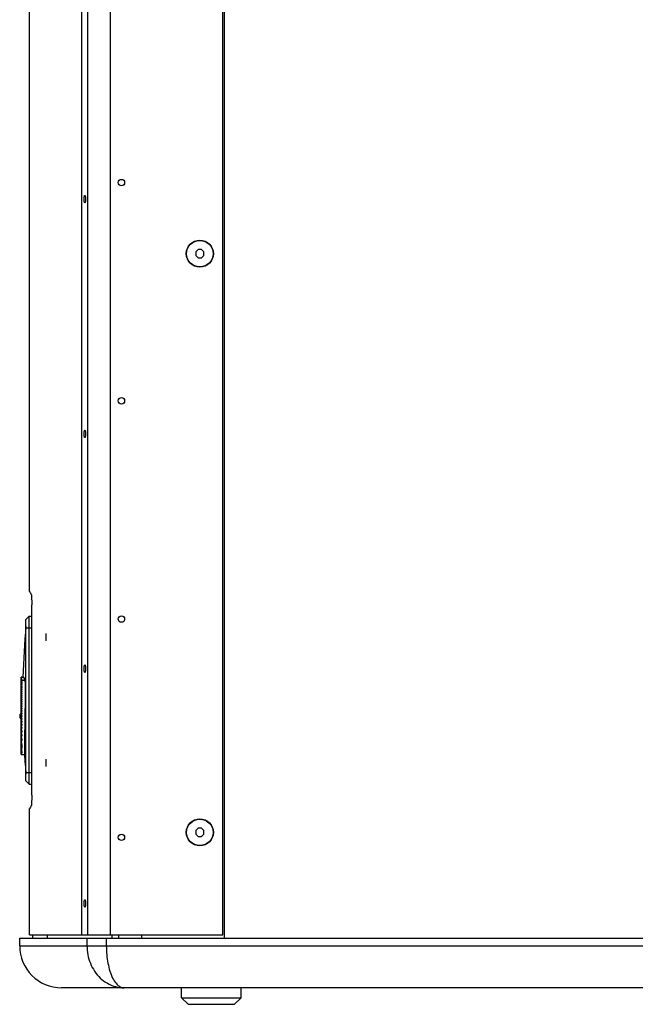
# Model space of a CAD drawing. Units: millimetres. Extents: x 0 to 3048, y 0 to 2286.
# Drawn here: x 409 to 595, y 878 to 1175 of the extents above; entities that cross this region are included whole.
import ezdxf

# ---------------------------------------------------------------- set-up
doc = ezdxf.new("R2010")
doc.units = ezdxf.units.MM
doc.header["$LTSCALE"] = 167.64
doc.layers.get('0').update_dxf_attribs({"linetype": 'CONTINUOUS'})

msp = doc.modelspace()

# ---------------------------------------------------------------- linework, layer by layer
at = {"color": 7, "linetype": 'Continuous'}
for p, q in [((470.6358887713, 897.6322759593), (470.6358887713, 1486.6322759593)), ((427.4039184286, 898.6322759593), (427.4039184286, 1485.6322759593)), ((470.1358887713, 898.6322759593), (470.1358887713, 1485.6322759593)), ((462.6181218183, 1105.8822759593), (461.8858887713, 1105.1500429123)), ((461.8858887713, 1105.1500429123), (461.8858887713, 1104.1145090064)), ((463.6536557242, 1105.8822759593), (462.6181218183, 1105.8822759593)), ((464.3858887713, 1105.1500429123), (463.6536557242, 1105.8822759593)), ((464.3858887713, 1104.1145090064), (464.3858887713, 1105.1500429123)), ((461.8858887713, 1104.1145090064), (462.6181218183, 1103.3822759593)), ((462.6181218183, 1103.3822759593), (463.6536557242, 1103.3822759593)), ((463.6536557242, 1103.3822759593), (464.3858887713, 1104.1145090064)), ((411.5358887713, 995.0322759593), (410.5358887713, 994.0322759593)), ((411.5358887713, 995.0322759593), (412.2696243221, 995.0322759593)), ((411.5358887713, 944.2322759593), (411.5358887713, 995.0322759593)), ((410.5358887713, 945.2322759593), (410.5358887713, 994.0322759593)), ((409.0843687666, 976.5572422725), (409.8924226545, 976.5572759593)), ((409.0843687666, 964.4155987855), (409.0843687666, 976.5572422725)), ((410.1475976921, 975.5804407997), (409.2381430388, 975.5804407997)), ((409.0843687666, 965.3460448715), (408.7343687666, 965.3460448715)), ((408.7343687666, 964.1252725534), (408.7343687666, 965.3459832132)), ((408.7536006313, 964.1207430045), (409.0843687666, 964.1207430045)), ((409.0843687666, 953.1837825768), (409.0843687666, 964.4015063175)), ((409.2575783438, 953.1716693452), (410.1011897122, 953.1716693452)), ((410.5358887713, 945.2322759593), (411.5358887713, 944.2322759593)), ((411.5358887713, 944.2322759593), (412.2696243456, 944.2322759593)), ((462.6181218183, 930.8822759593), (461.8858887713, 930.1500429123)), ((461.8858887713, 930.1500429123), (461.8858887713, 929.1145090064)), ((461.8858887713, 929.1145090064), (462.6181218183, 928.3822759593)), ((463.6536557242, 930.8822759593), (462.6181218183, 930.8822759593)), ((464.3858887713, 930.1500429123), (463.6536557242, 930.8822759593)), ((463.6536557242, 928.3822759593), (464.3858887713, 929.1145090064)), ((464.3858887713, 929.1145090064), (464.3858887713, 930.1500429123)), ((462.6181218183, 928.3822759593), (463.6536557242, 928.3822759593)), ((408.6358887713, 895.3322759593), (408.6358887713, 897.6322759593)), ((408.6362179112, 897.6322759593), (776.6358887713, 897.6322759593)), ((412.6358887713, 897.6322759593), (412.6358887713, 898.6322759593)), ((417.0804579896, 897.6322759593), (417.0804579896, 898.6322759593)), ((427.4039184286, 898.6322759593), (470.1358887713, 898.6322759593)), ((436.6358887713, 897.6322759593), (436.6358887713, 898.6322759593)), ((438.6358887713, 897.6322759593), (438.6358887713, 898.6322759593)), ((445.6358887713, 897.6322759593), (445.6358887713, 898.6322759593)), ((763.9358887713, 882.6322759593), (421.3360133466, 882.6322759593)), ((457.6358887713, 879.6322759593), (457.6358887713, 882.6322759593)), ((475.6358887713, 879.6322759593), (475.6358887713, 882.6322759593)), ((459.6358887713, 877.6322759593), (457.6358887713, 879.6322759593)), ((457.6358887713, 879.6322759593), (475.6358887713, 879.6322759593)), ((473.6358887713, 877.6322759593), (475.6358887713, 879.6322759593)), ((459.6358887713, 877.6322759593), (473.6358887713, 877.6322759593))]:
    msp.add_line(p, q, dxfattribs=at)
at = {"color": 3, "linetype": 'Continuous'}
for p, q in [((411.6358887713, 1002.4203986944), (411.6358887713, 1485.6322759593)), ((412.2696243472, 940.8393827401), (412.2696243205, 998.4251691438)), ((411.6358887713, 898.6322759593), (411.6358887713, 936.8441507708)), ((411.6358891331, 898.6322759593), (427.4039184286, 898.6322759593))]:
    msp.add_line(p, q, dxfattribs=at)
at = {"color": 9, "linetype": 'Continuous'}
for p, q in [((429.2635035013, 898.6322759593), (429.2635035013, 1485.6322759593)), ((436.141406688, 898.6322759593), (436.141406688, 1485.6322759593)), ((410.5358887713, 991.5322759593), (412.2696243237, 991.5322759593)), ((410.5358887713, 947.7322759593), (412.269624344, 947.7322759593)), ((428.9979347487, 897.6322759593), (428.9979347487, 895.3322759593)), ((434.8452194039, 897.6322759593), (434.8452194039, 895.3322759593)), ((408.6358887713, 895.3322759593), (776.6358887713, 895.3322759593))]:
    msp.add_line(p, q, dxfattribs=at)
at = {"color": 2, "linetype": 'Continuous'}
for p, q in [((416.5358887713, 989.7620044264), (416.5358887713, 987.5025474923)), ((416.5358887713, 951.7620044264), (416.5358887713, 949.5025474923))]:
    msp.add_line(p, q, dxfattribs=at)
for centre in [(439.4158887713, 1126.1322759593), (439.4158887713, 1060.1322759593), (439.4158887713, 994.1322759593), (439.4158887713, 928.1322759593)]:
    msp.add_circle(centre, 0.9772050238, dxfattribs=at)
at = {"color": 7, "linetype": 'Continuous'}
for centre, radius in [((463.1358887713, 1104.6322759593), 4.1), ((463.1358887713, 1104.6322759593), 4), ((463.1358887713, 929.6322759593), 4.1), ((463.1358887713, 929.6322759593), 4)]:
    msp.add_circle(centre, radius, dxfattribs=at)
at = {"color": 3, "linetype": 'Continuous'}
for centre, start, end in [((414.5358887713, 1003.3749166465), 196.2540373412, 217.5101662666), ((414.5358887713, 935.8896352722), 142.4898247791, 163.7460084411)]:
    msp.add_arc(centre, 3, start, end, dxfattribs=at)
at = {"color": 7, "linetype": 'Continuous'}
for centre, radius, start, end in [((660.5343687666, 969.6322759593), 251, 174.8799394533, 178.4187042381), ((660.5343687666, 969.6322759593), 251, 183.7605775219, 185.1200605467), ((421.3358887713, 895.3322759593), 12.7, 180, 270)]:
    msp.add_arc(centre, radius, start, end, dxfattribs=at)
at = {"color": 2, "linetype": 'Continuous'}
for points, start_tangent, end_tangent in [([(428.3337109649, 1120.0038967922), (428.210374983, 1120.2193980371), (428.1341491541, 1120.7835876206), (428.1341491541, 1121.4809642981), (428.210374983, 1122.0451538816), (428.3337109649, 1122.2606551264)], (-2.332606531, 0), (2.332606531, 0)), ([(428.3337109649, 1122.2606551264), (428.4570469469, 1122.0451538816), (428.5332727758, 1121.4809642981), (428.5332727758, 1120.7835876206), (428.4570469469, 1120.2193980371), (428.3337109649, 1120.0038967922)], (2.332606531, 0), (-2.332606531, 0)), ([(428.3337109649, 1049.0038967922), (428.210374983, 1049.2193980371), (428.1341491541, 1049.7835876206), (428.1341491541, 1050.4809642981), (428.210374983, 1051.0451538816), (428.3337109649, 1051.2606551264)], (-2.332606531, 0), (2.332606531, 0)), ([(428.3337109649, 1051.2606551264), (428.4570469469, 1051.0451538816), (428.5332727758, 1050.4809642981), (428.5332727758, 1049.7835876206), (428.4570469469, 1049.2193980371), (428.3337109649, 1049.0038967922)], (2.332606531, 0), (-2.332606531, 0)), ([(428.3337109649, 978.0038967922), (428.210374983, 978.2193980371), (428.1341491541, 978.7835876206), (428.1341491541, 979.4809642981), (428.210374983, 980.0451538816), (428.3337109649, 980.2606551264)], (-2.332606531, 0), (2.332606531, 0)), ([(428.3337109649, 980.2606551264), (428.4570469469, 980.0451538816), (428.5332727758, 979.4809642981), (428.5332727758, 978.7835876206), (428.4570469469, 978.2193980371), (428.3337109649, 978.0038967922)], (2.332606531, 0), (-2.332606531, 0)), ([(428.3337109649, 907.0038967922), (428.210374983, 907.2193980371), (428.1341491541, 907.7835876206), (428.1341491541, 908.4809642981), (428.210374983, 909.0451538816), (428.3337109649, 909.2606551264)], (-2.332606531, 0), (2.332606531, 0)), ([(428.3337109649, 909.2606551264), (428.4570469469, 909.0451538816), (428.5332727758, 908.4809642981), (428.5332727758, 907.7835876206), (428.4570469469, 907.2193980371), (428.3337109649, 907.0038967922)], (2.332606531, 0), (-2.332606531, 0))]:
    msp.add_spline(points, degree=3, dxfattribs=dict(at, start_tangent=start_tangent, end_tangent=end_tangent))
at = {"color": 3, "linetype": 'Continuous'}
for points, start_tangent, end_tangent in [([(412.1561531219, 1001.5482103034), (412.2005865877, 1001.3344663478)], (0.1329148672, -0.1731890572), (0.0239697086, -0.216993697)), ([(412.2005865877, 1001.3344663478), (412.2319574019, 1000.8779403934)], (0.0502424091, -0.4548359873), (0.0199285623, -0.4573554723)), ([(412.2319574019, 1000.8779403934), (412.2545992233, 1000.1659008577)], (0.0310249519, -0.7120148125), (0.015601456, -0.7121639485)), ([(412.2545992233, 1000.1659008577), (412.2671873114, 999.2145771268)], (0.0208356912, -0.9510925221), (0.0062548432, -0.9513864503)), ([(412.2671873114, 999.2145771268), (412.2685551188, 998.9586698696), (412.2693604426, 998.6952489032), (412.2696243205, 998.4251691438)], (0.0051898446, -0.7893959383), (3.21e-07, -0.7894129983)), ([(412.2099808371, 938.0249584574), (412.2005823364, 937.9300470871)], (-0.0083901226, -0.0950066256), (-0.0104741718, -0.0948083208)), ([(412.2546005537, 939.0987131285), (412.2319591575, 938.3866494762), (412.2099808371, 938.0249584574)], (-0.0235353414, -1.0743622501), (-0.0945326671, -1.0704527402)), ([(412.2671883567, 940.0501338107), (412.2546005537, 939.0987131285)], (-0.0062537194, -0.9514833989), (-0.0208370747, -0.9511893624)), ([(412.2696243472, 940.8393827401), (412.2693605896, 940.5693585693), (412.2685555477, 940.3059911801), (412.2671883567, 940.0501338107)], (-3.536e-07, -0.7892539415), (-0.0051873381, -0.7892368945)), ([(412.1760185475, 937.7513012923), (412.1561531198, 937.7163422079)], (-0.0152608813, -0.0372043003), (-0.0249182828, -0.0324679775)), ([(412.2005823364, 937.9300470871), (412.1760185475, 937.7513012923)], (-0.019474295, -0.1762740991), (-0.0661276802, -0.1612117954))]:
    msp.add_spline(points, degree=3, dxfattribs=dict(at, start_tangent=start_tangent, end_tangent=end_tangent))
at = {"color": 7, "linetype": 'Continuous'}
for points, start_tangent, end_tangent in [([(409.3343687666, 976.523329111), (409.201198564, 976.5484492129), (409.0843687666, 976.5572422725)], (-0.2458171973, 0.0584855125), (-0.2526680513, 0.0023463856)), ([(409.0843687666, 976.4456292098), (409.2144921571, 976.4903143466), (409.3343687666, 976.523329111)], (0.2452894995, 0.0918486165), (0.2548091967, 0.0606249141)), ([(409.3343687666, 976.3393499818), (409.2052931515, 976.397234888), (409.0843687666, 976.4456292098)], (-0.2457941427, 0.1158072286), (-0.2544555653, 0.0952808485)), ([(409.0843687666, 976.2118067027), (409.2125209704, 976.2795368221), (409.3343687666, 976.3393499818)], (0.2463037904, 0.1346078835), (0.253914772, 0.1196333066)), ([(409.3343687666, 976.0671559493), (409.2066787606, 976.1429881636), (409.0843687666, 976.2118067027)], (-0.2467023864, 0.1502437415), (-0.2534688253, 0.1385236583)), ([(409.0843687666, 975.9079884479), (409.2113829192, 975.990547012), (409.3343687666, 976.0671559493)], (0.2469973139, 0.1638132394), (0.2531341783, 0.1541607546)), ([(409.3343687666, 975.7360047356), (409.2076833708, 975.8246762684), (409.0843687666, 975.9079884479)], (-0.2472095382, 0.1759889731), (-0.2528911828, 0.1677221635)), ([(409.2381524139, 975.5804390005), (409.214938208, 975.5801446062), (409.0843687666, 975.5684363642)], (-0.1544817207, 1.02853e-05), (-0.152593952, -0.0227536728)), ([(409.0843687666, 975.5684363642), (409.2064881292, 975.5443543652), (409.3343687666, 975.5080848343)], (0.2545810701, -0.0379612317), (0.2449711886, -0.0790043867)), ([(409.3343687666, 975.5080848343), (409.2139457139, 975.4653267703), (409.0843687666, 975.4114671681)], (-0.2551716004, -0.0822940686), (-0.2450598297, -0.1087682823)), ([(409.0843687666, 975.4114671681), (409.2063435554, 975.3544062032), (409.3343687666, 975.2888064309)], (0.2545670815, -0.1129880169), (0.2457819198, -0.1310035835)), ([(409.3343687666, 975.2888064309), (409.2123300674, 975.2215837639), (409.0843687666, 975.1468086778)], (-0.2537420868, -0.1352464115), (-0.2465388654, -0.1479703562)), ([(409.0843687666, 975.1468086778), (409.2071130336, 975.0714021931), (409.3343687666, 974.9897788039)], (0.2531448085, -0.1519351824), (0.2470427373, -0.1616678065)), ([(409.3343687666, 974.9897788039), (409.2112854703, 974.9077613069), (409.0843687666, 974.8202446521)], (-0.2527596558, -0.1654090283), (-0.2473668652, -0.1733701941)), ([(409.0843687666, 974.8202446521), (409.2077864352, 974.7324366831), (409.3343687666, 974.6397380199)], (0.2525175951, -0.1769801483), (0.2475667718, -0.1838417859)), ([(409.3343687666, 974.6397380199), (409.2097368388, 974.5459536451), (409.0843687666, 974.4491692927)], (-0.2523796892, -0.187415833), (-0.2476730926, -0.1935929781)), ([(409.0843687666, 974.4491692927), (409.2087886146, 974.3507373644), (409.3343687666, 974.2490079966)], (0.2523258958, -0.1972298287), (0.2477006722, -0.2030082265)), ([(409.1460328081, 974.091961992), (409.0843687666, 974.0393645117)], (-0.0618089094, -0.0524276418), (-0.0615191102, -0.0527666824)), ([(409.0843687666, 974.0393645117), (409.2100542693, 973.9303274252), (409.3343687666, 973.8200110799)], (0.2524518773, -0.2165351218), (0.2475308547, -0.2221438391)), ([(409.1924801831, 973.6910255215), (409.0843687666, 973.5905106691)], (-0.1085970879, -0.0999913855), (-0.1076270232, -0.1010331477)), ([(409.1087882895, 975.5707754459), (409.2102154577, 975.6462015678)], (0.1009920109, 0.0760078359), (0.1018671274, 0.0748327935)), ([(409.3343687666, 974.2490079966), (409.2088234094, 974.1449204586), (409.1460328081, 974.091961992)], (-0.1896634023, -0.1554425774), (-0.1870105852, -0.1586263868)), ([(409.3343687666, 973.8200110799), (409.209629869, 973.7067918366), (409.1924801831, 973.6910255215)], (-0.1427114855, -0.1280748507), (-0.1410659282, -0.1298872548)), ([(409.2102154577, 975.6462015678), (409.3343687666, 975.7360047356)], (0.1234897145, 0.0907170011), (0.1248268853, 0.0888645135)), ([(409.887412263, 976.5481031614), (409.9132811578, 976.5224714171), (409.9394748919, 976.3582829243), (409.9607894835, 976.0789064991), (409.9769928653, 975.7031225903), (409.9797130781, 975.580435947)], (0.7062984863, -0.4024694099), (0.0238008188, -0.9798939367)), ([(410.1475991655, 975.5804304305), (410.1480722414, 975.5804335449), (410.1792203363, 975.5449146118), (410.2087517637, 975.4328706669), (410.2354452617, 975.2419302484), (410.2587685734, 974.9822577411), (410.278533137, 974.6681420142), (410.294716945, 974.3073136594), (410.3069855502, 973.9054475341), (410.3146911075, 973.4724667634), (410.3178218086, 973.011890584), (410.3170176847, 972.5267693825), (410.3133220318, 972.0233723486), (410.3079157796, 971.5157675275), (410.3015169026, 971.0050635854), (410.2944378291, 970.4824675947), (410.286898068, 969.9461376584), (410.2789877596, 969.4021412343), (410.2705359902, 968.8428165987), (410.261174947, 968.248153076), (410.2505311655, 967.5989908845), (410.2382940299, 966.8788657485), (410.2245247976, 966.0866093383), (410.2096857163, 965.2320952903), (410.1943840546, 964.3261775705), (410.1791801457, 963.3740167834), (410.1646282558, 962.3787723463), (410.1509642783, 961.3167928663), (410.1386005612, 960.1616038085), (410.1288148506, 958.9794381806), (410.1222618595, 957.864835362), (410.1187497011, 956.8583086157), (410.1177623224, 955.9829552052), (410.1185560054, 955.24788049), (410.1199102533, 954.6512347083), (410.1207466259, 954.1769650905), (410.1203892878, 953.7962554643), (410.1182091487, 953.4955651939), (410.1135477034, 953.2864088834), (410.1056411098, 953.1818662313), (410.1044619462, 953.1815110986)], (17.125220699, 0.4488423526), (-3.554024713, 1.2033717742)), ([(409.0843687666, 973.5905106691), (409.2096401834, 973.4716042366), (409.3343687666, 973.3506124988)], (0.2526210601, -0.2371439822), (0.2474166328, -0.2425689141)), ([(409.2150837057, 973.2324903524), (409.210343846, 973.2277484232), (409.0843687666, 973.1003823788)], (-0.131410956, -0.1314174297), (-0.130028901, -0.1327833351)), ([(409.0843687666, 973.1003823788), (409.1969998726, 972.984360631)], (0.1131343854, -0.1155309388), (0.1121350732, -0.1165023663)), ([(409.2293784515, 972.7280957875), (409.2100702845, 972.7073058713), (409.0843687666, 972.5706690061)], (-0.1457553194, -0.1567381792), (-0.1442835944, -0.158092725)), ([(409.0843687666, 972.5706690061), (409.1917958179, 972.4521963986)], (0.1078079295, -0.1181260379), (0.1070567287, -0.1188079738)), ([(409.2396668163, 972.1854913013), (409.2098937386, 972.1515720597), (409.0843687666, 972.0075363064)], (-0.1559350849, -0.1773979282), (-0.1546823176, -0.1784906389)), ([(409.0843687666, 972.0075363064), (409.1877082283, 971.8877640205)], (0.1036005411, -0.1195464811), (0.1030838062, -0.1199926827)), ([(409.2461376082, 971.6118116765), (409.2097185064, 971.5685917564), (409.0843687666, 971.4189945023)], (-0.1623068785, -0.1923650149), (-0.1612456171, -0.1932550747)), ([(409.0843687666, 971.4189945023), (409.1860016796, 971.2967807792)], (0.1018324007, -0.1220475233), (0.1014366436, -0.1223768406)), ([(409.2492101279, 971.0130245133), (409.2096922881, 970.9646194224), (409.0843687666, 970.8104039616)], (-0.1653000754, -0.2022468419), (-0.1643926999, -0.2029848335)), ([(409.0843687666, 970.8104039616), (409.1870974373, 970.6832124146)], (0.1028983329, -0.1270543095), (0.102561144, -0.1273267829)), ([(409.1860016796, 971.2967807792), (409.2089945186, 971.26902126), (409.3343687666, 971.1169604812)], (0.1487729129, -0.1794850302), (0.1479703143, -0.1801469914)), ([(409.1877082283, 971.8877640205), (409.208844533, 971.8631395155), (409.3343687666, 971.7160461784)], (0.1471559771, -0.1712940288), (0.1461789539, -0.1721280708)), ([(409.1917958179, 972.4521963986), (409.2087133128, 972.4334039356), (409.3343687666, 972.2927281378)], (0.1431939885, -0.158911895), (0.141973439, -0.1600023499)), ([(409.1969998726, 972.984360631), (409.2086810472, 972.9722139079), (409.3343687666, 972.8401917913)], (0.1380958998, -0.1434742819), (0.1366564002, -0.1448445273)), ([(409.3343687666, 973.3506124988), (409.2150837057, 973.2324903524)], (-0.1198735515, -0.117524828), (-0.1187028501, -0.1187086977)), ([(409.3343687666, 972.8401917913), (409.2293784515, 972.7280957875)], (-0.105397722, -0.1117129033), (-0.1045897063, -0.1124706817)), ([(409.3343687666, 972.2927281378), (409.2396668163, 972.1854913013)], (-0.0949548103, -0.1070129237), (-0.0944545106, -0.107455192)), ([(409.3343687666, 971.7160461784), (409.2461376082, 971.6118116765)], (-0.0883994473, -0.1040917719), (-0.0880655149, -0.1043746528)), ([(409.3343687666, 971.1169604812), (409.2492101279, 971.0130245133)], (-0.0852858574, -0.1038315739), (-0.0850329363, -0.1040389291)), ([(409.2493251494, 970.3931002022), (409.2089035903, 970.3422815416), (409.0843687666, 970.1850747637)], (-0.1653684219, -0.207698293), (-0.1645393839, -0.2083555043)), ([(409.0843687666, 970.1850747637), (409.1911037538, 970.0495481915)], (0.1069143156, -0.1353851317), (0.1065543634, -0.1356687435)), ([(409.2470910418, 969.7542224672), (409.208440917, 969.7043523871), (409.0843687666, 969.5435406237)], (-0.163179853, -0.2103279362), (-0.1622600367, -0.2110381448)), ([(409.0843687666, 969.5435406237), (409.1971750395, 969.3963513534)], (0.1130342479, -0.1470142523), (0.1125767512, -0.1473650501)), ([(409.2439228319, 969.0963689456), (409.2085147939, 969.049341082), (409.0843687666, 968.8836468772)], (-0.1600518913, -0.2123481116), (-0.1590520214, -0.2130978081)), ([(409.0843687666, 968.8836468772), (409.203657761, 968.7232238471)], (0.1195766461, -0.1602087226), (0.1189996312, -0.1606380057)), ([(409.2410951526, 968.4186711459), (409.2087483995, 968.3743189394), (409.0843687666, 968.2028796441)], (-0.1572636289, -0.2154006906), (-0.1561857311, -0.2161832451)), ([(409.0843687666, 968.2028796441), (409.2091608422, 968.0294116153)], (0.1251426865, -0.1732152604), (0.124439871, -0.1737211338)), ([(409.1870974373, 970.6832124146), (409.209044812, 970.6559498959), (409.3343687666, 970.4996907614)], (0.1476080049, -0.1832511969), (0.1469403208, -0.1837868252)), ([(409.1911037538, 970.0495481915), (409.2094302518, 970.0262031554), (409.3343687666, 969.8664521807)], (0.1435985753, -0.1828347301), (0.1429282872, -0.183359018)), ([(409.1971750395, 969.3963513534), (409.2103696886, 969.3790727256), (409.3343687666, 969.2160422511)], (0.1375414173, -0.1800442598), (0.1368432738, -0.1805752441)), ([(409.203657761, 968.7232238471), (409.2103506136, 968.7141872166), (409.3343687666, 968.5460346272)], (0.1310662949, -0.176926836), (0.1303535402, -0.1774523771)), ([(409.2091608422, 968.0294116153), (409.3343687666, 967.8538550105)], (0.1255696515, -0.1752983352), (0.1248447255, -0.1758150764)), ([(409.3343687666, 967.8538550105), (409.2395133505, 967.7198243638)], (-0.0950672898, -0.1338804083), (-0.0946429725, -0.1341809102)), ([(409.3343687666, 968.5460346272), (409.2410951526, 968.4186711459)], (-0.0934591083, -0.1272273917), (-0.0930873654, -0.1274998099)), ([(409.3343687666, 969.2160422511), (409.2439228319, 969.0963689456)], (-0.0906014433, -0.1195555856), (-0.0902896468, -0.1197913741)), ([(409.3343687666, 969.8664521807), (409.2470910418, 969.7542224672)], (-0.0874054703, -0.1121302263), (-0.0871492625, -0.112329581)), ([(409.3343687666, 970.4996907614), (409.2493251494, 970.3931002022)], (-0.0851517095, -0.106504207), (-0.0849355454, -0.106676762)), ([(408.7343687666, 965.3216183233), (408.7892068742, 965.2990584322), (408.8468118513, 965.2675971986), (408.9064998993, 965.2282319713), (408.9688030107, 965.182100025), (408.9719525583, 965.1796598482)], (0.2631276695, -0.0895269923), (0.2195670445, -0.1704394482)), ([(408.9719525583, 965.1796598482), (409.0129345491, 965.1470852329)], (0.0413548892, -0.0321018325), (0.0406258148, -0.0330199041)), ([(409.0129345491, 965.1470852329), (409.0198287653, 965.1414619107)], (0.0069039374, -0.0056113914), (0.0068845771, -0.005635118)), ([(409.0198287653, 965.1414619107), (409.0347071514, 965.1291942756)], (0.0149224507, -0.0122142247), (0.0148351573, -0.0123196715)), ([(409.0347071514, 965.1291942756), (409.0845528883, 965.0868606077)], (0.0503122814, -0.0417812068), (0.0494002423, -0.0428558855)), ([(409.2395133505, 967.7198243638), (409.2090508223, 967.6765888926), (409.0843687666, 967.4986390182)], (-0.1557236097, -0.220778523), (-0.1545633635, -0.2215920013)), ([(409.0843687666, 967.4986390182), (409.209818606, 967.31796117)], (0.1258371787, -0.1804082911), (0.1250615595, -0.1809471331)), ([(409.2396477415, 966.9981160404), (409.2093536158, 966.9535141047), (409.0843687666, 966.7684196725)], (-0.15590258, -0.2292740583), (-0.1546549268, -0.2301171235)), ([(409.0843687666, 966.7684196725), (409.2094746839, 966.5813827226)], (0.1255168462, -0.186761432), (0.1246950676, -0.1873114341)), ([(409.241370913, 966.2513342472), (409.209444095, 966.2025091873), (409.0843687666, 966.010076507)], (-0.1576680641, -0.2408235955), (-0.1563371866, -0.2416893031)), ([(409.0843687666, 966.010076507), (409.2093409809, 965.8159402587)], (0.1253991824, -0.1938607291), (0.1245453874, -0.1944106817)), ([(409.243665417, 965.4763446867), (409.2092654453, 965.4216607216), (409.0843687666, 965.2218625496)], (-0.1600186596, -0.2540293154), (-0.1585740268, -0.2549332016)), ([(409.0843687666, 965.2218625496), (409.2094763146, 965.019721297)], (0.1255611971, -0.2018597789), (0.1246534046, -0.2024219771)), ([(409.2093409809, 965.8159402587), (409.3343687666, 965.6198243313)], (0.1254607673, -0.1958395554), (0.1245948033, -0.196391291)), ([(409.2094746839, 966.5813827226), (409.3343687666, 966.3928748707)], (0.1253085229, -0.1882329396), (0.1244800244, -0.1887815289)), ([(409.2094763146, 965.019721297), (409.3343687666, 964.8158809721)], (0.1253528898, -0.2035578561), (0.1244313308, -0.2041221364)), ([(409.209818606, 967.31796117), (409.3343687666, 967.1369228546)], (0.1249393222, -0.1807702723), (0.1241602975, -0.1813059147)), ([(409.3343687666, 967.1369228546), (409.2396477415, 966.9981160404)], (-0.0949494693, -0.1386506051), (-0.0944923781, -0.1389627484)), ([(409.3343687666, 966.3928748707), (409.241370913, 966.2513342472)], (-0.0932294527, -0.1413881359), (-0.0927665788, -0.141692493)), ([(409.3343687666, 965.6198243313), (409.243665417, 965.4763446867)], (-0.0909338795, -0.1433336023), (-0.0904727615, -0.1436253356)), ([(409.3343687666, 964.8158809721), (409.2445536139, 964.6680001706)], (-0.0900572146, -0.1477334602), (-0.0895727603, -0.1480279362)), ([(408.7536602567, 964.1222420397), (408.7343687666, 964.1260787845)], (-0.020160576, 0.0008345509), (-0.0182312422, 0.0080072169)), ([(408.9141877672, 964.3601119473), (408.8882220231, 964.349727186), (408.8671156377, 964.3203416151), (408.8535818966, 964.2840662616), (408.844231672, 964.247387609), (408.8331356896, 964.2162194384), (408.8256815028, 964.1870118157), (408.8173995917, 964.1505292097), (408.7978453136, 964.1266302235), (408.7667117259, 964.122152543), (408.7536602567, 964.1222420397)], (-0.3183710447, -0.0210702843), (-0.3196999289, 0.0132340391)), ([(409.0004472899, 964.2864602662), (408.9740745999, 964.3195089421), (408.9471865267, 964.3462600048), (408.9221256396, 964.3597399706), (408.9141877672, 964.3601119473)], (-0.0701029611, 0.0935074389), (-0.1176116652, -0.0077837205)), ([(409.0273951401, 964.2491459395), (409.0004472899, 964.2864602662)], (-0.0263864518, 0.0376870074), (-0.0276618153, 0.0368969508)), ([(409.0558695, 964.2075127353), (409.0273951401, 964.2491459395)], (-0.0280830937, 0.0419074766), (-0.0289154712, 0.0412991328)), ([(409.0843899403, 964.1642690887), (409.0558695, 964.2075127353)], (-0.0282381647, 0.0434258774), (-0.0288416353, 0.0430394233)), ([(409.1118416891, 964.4474662756), (409.0843687666, 964.4015063175)], (-0.0274963462, -0.0459459666), (-0.0274494867, -0.0459739447)), ([(409.0843687666, 964.4015063175), (409.2097064619, 964.1904626583)], (0.1258314704, -0.2107496263), (0.1248425354, -0.2113373423)), ([(409.2424429901, 963.8203408411), (409.2087332012, 963.7620966192), (409.0843687666, 963.5456800735)], (-0.1589208271, -0.2741724681), (-0.1572230338, -0.2751490815)), ([(409.0843687666, 963.5456800735), (409.2100064537, 963.3245226716)], (0.1261913711, -0.2208419405), (0.1250812642, -0.2214730424)), ([(409.2376753775, 962.9289356228), (409.2083584831, 962.8758265017), (409.0843687666, 962.6494657713)], (-0.1542189964, -0.2789681916), (-0.1523865565, -0.2799727776)), ([(409.0843687666, 962.6494657713), (409.2103995059, 962.4163788397)], (0.1266763868, -0.2327366709), (0.1253800967, -0.2334381552)), ([(409.2304476783, 961.9867108367), (409.2078423072, 961.9434822954), (409.0843687666, 961.7053083703)], (-0.1470751118, -0.2808840269), (-0.1450706861, -0.2819237317)), ([(409.2445536139, 964.6680001706), (409.2090255279, 964.6092000303), (409.1118416891, 964.4474662756)], (-0.1332502597, -0.2202093679), (-0.1321722974, -0.2208578517)), ([(409.2097064619, 964.1904626583), (409.3343687666, 963.9782881449)], (0.1251630426, -0.211879907), (0.1241599264, -0.2124688849)), ([(409.2100064537, 963.3245226716), (409.3343687666, 963.1030142386)], (0.1249231543, -0.2211930878), (0.1237983792, -0.2218241016)), ([(409.2103995059, 962.4163788397), (409.3343687666, 962.1840021062)], (0.1246225077, -0.2320276429), (0.1233105051, -0.2327269713)), ([(409.3343687666, 962.1840021062), (409.2304476783, 961.9867108367)], (-0.1044006101, -0.1970378579), (-0.1034378174, -0.1975455284)), ([(409.3343687666, 963.1030142386), (409.2376753775, 962.9289356228)], (-0.0970432321, -0.173883761), (-0.096341867, -0.1742737085)), ([(409.3343687666, 963.9782881449), (409.2424429901, 963.8203408411)], (-0.0922043206, -0.1577848002), (-0.0916464545, -0.158109765)), ([(409.0843687666, 961.7053083703), (409.2109620341, 961.4573395992), (409.3343687666, 961.2116734159)], (0.2531785425, -0.492015592), (0.2467444983, -0.4952735302)), ([(409.2197786065, 960.9798178826), (409.2071092725, 960.9539504631), (409.0843687666, 960.7008076525)], (-0.1365154227, -0.2784721713), (-0.1342858305, -0.2795530716)), ([(409.0843687666, 960.7008076525), (409.2118473061, 960.4327015973), (409.3343687666, 960.1695348533)], (0.2542366351, -0.5292638247), (0.2456097365, -0.5333219667)), ([(409.2033058642, 959.8813893962), (409.0843687666, 959.6132311612)], (-0.1201769133, -0.2676066608), (-0.1176695205, -0.2687168256)), ([(409.0843687666, 959.6132311612), (409.2130567438, 959.3149181981), (409.3343687666, 959.0246998424)], (0.2564929549, -0.5857419351), (0.2431420198, -0.5914086647)), ([(409.3343687666, 959.0246998424), (409.2050534591, 958.7040077588), (409.1753781629, 958.6285494267)], (-0.1623126057, -0.394802517), (-0.155557813, -0.3975180919)), ([(409.3343687666, 960.1695348533), (409.206394721, 959.8882654375), (409.2033058642, 959.8813893962)], (-0.132414258, -0.2875270072), (-0.1296817174, -0.2887716983)), ([(409.3343687666, 961.2116734159), (409.2197786065, 960.9798178826)], (-0.1153276947, -0.2314894755), (-0.1138431974, -0.2322240356)), ([(409.1753781629, 958.6285494267), (409.0843687666, 958.392229408)], (-0.0922846878, -0.2358276471), (-0.0897080178, -0.2368164808)), ([(409.0843687666, 958.392229408), (409.2152324702, 958.0375670172), (409.3343687666, 957.6959648299)], (0.2620752565, -0.6918416155), (0.2371093967, -0.70079055)), ([(409.1244887198, 957.0329542812), (409.0843687666, 956.8938683271)], (-0.0407792712, -0.1388964641), (-0.0394508907, -0.1392759027)), ([(409.0843687666, 956.8938683271), (409.2266804333, 956.3499025581), (409.2753558828, 956.1376342417)], (0.2125843329, -0.7504995284), (0.1672766545, -0.7619679469)), ([(409.1735414708, 957.1967362377), (409.1244887198, 957.0329542812)], (-0.0499267347, -0.1635197878), (-0.0481627141, -0.1640448808)), ([(409.3343687666, 957.6959648299), (409.2027897466, 957.2915068973), (409.1735414708, 957.1967362377)], (-0.1681009631, -0.496832129), (-0.1531694034, -0.501659652)), ([(409.2753558828, 956.1376342417), (409.3343687666, 955.8505759393)], (0.0628453521, -0.2862691393), (0.0550373161, -0.2878391888)), ([(409.3343687666, 955.8505759393), (409.2877250861, 955.5877160122)], (-0.0501207238, -0.2621259445), (-0.04286569, -0.2635714683)), ([(409.3343687666, 953.8077970706), (409.2671313331, 953.6638566503), (409.1840430721, 953.5345262862), (409.0843687666, 953.4216922926)], (-0.1703008509, -0.4306976948), (-0.3340116498, -0.320841241)), ([(409.0843687666, 953.4216922926), (409.1885875978, 953.3360395102)], (0.097270341, -0.0934348756), (0.1107864603, -0.0773529484)), ([(409.0891239819, 953.18448543), (409.0843687666, 953.1837825768)], (-0.0047538535, -0.0007134195), (-0.0047565541, -0.000692301)), ([(409.0843687666, 953.1837825768), (409.207336466, 953.1726341844)], (0.1221846396, -0.0177835765), (0.1234567258, -0.0047950596)), ([(409.3343687666, 953.2542256565), (409.2129963967, 953.2108840306), (409.0891239819, 953.18448543)], (-0.2338896021, -0.1028984992), (-0.2527160699, -0.0379255652)), ([(409.1885875978, 953.3360395102), (409.2006412307, 953.3277774459)], (0.0119817494, -0.0083658566), (0.0121250347, -0.0081576169)), ([(409.2877250861, 955.5877160122), (409.2159684, 954.9995656347), (409.2177829971, 954.3204126405), (409.3343687666, 953.8077970706)], (-0.2886672036, -1.7749495836), (0.6608383773, -1.6712868096)), ([(409.2006412307, 953.3277774459), (409.3343687666, 953.2542256565)], (0.1268603833, -0.0853505518), (0.1396983915, -0.061459572)), ([(409.207336466, 953.1726341844), (409.2575481458, 953.1716686775)], (0.0501915501, -0.00194944), (0.0502197097, -1.1615e-06))]:
    msp.add_spline(points, degree=3, dxfattribs=dict(at, start_tangent=start_tangent, end_tangent=end_tangent))
at = {"color": 9, "linetype": 'Continuous'}
for points, start_tangent, end_tangent in [([(428.9979347487, 895.3322759593), (429.2528981377, 892.6349032405), (430.0164864667, 890.0348466866), (431.2791140583, 887.6435433361), (433.0124852631, 885.5842119837), (435.1632502972, 883.9837661024), (437.6175561284, 882.9725173325), (440.1974722407, 882.6322759593)], (0.0089380784, -18.7527933606), (18.752791861, -0.011667643)), ([(434.8452194039, 895.3322759593), (434.9666092818, 892.6377989274), (435.3309870432, 890.0371007915), (435.9339351467, 887.6451149538), (436.7621063419, 885.5851787409), (437.7896506179, 883.984239045), (438.9634678539, 882.9726391154), (440.1974722407, 882.6322759593)], (0.0009027869, -14.7422865704), (14.7422743778, -0.018981751))]:
    msp.add_spline(points, degree=3, dxfattribs=dict(at, start_tangent=start_tangent, end_tangent=end_tangent))

doc.saveas('drawing.dxf')
